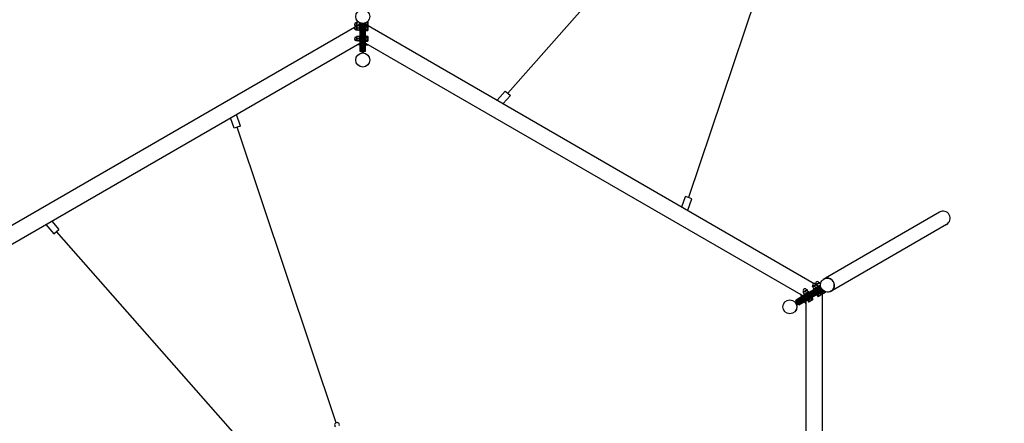
# Model space of a CAD drawing. Extents: x -23439 to -9178, y -7578 to 7084.
# Drawn here: x -18543 to -13203, y 1233 to 3421 of the extents above; entities that cross this region are included whole.
import ezdxf

# ---------------------------------------------------------------- set-up
doc = ezdxf.new("R2010")
doc.units = 0
doc.header["$MEASUREMENT"] = 0
doc.linetypes.add('VERDECKT', pattern=[0.375, 0.25, -0.125])
doc.layers.get('DEFPOINTS').update_dxf_attribs({"linetype": 'CONTINUOUS'})
for name, color, linetype in [('B', 3, 'CONTINUOUS'), ('PV-1D4BB', 7, 'CONTINUOUS'), ('PV-A7190', 7, 'CONTINUOUS'), ('SICHERHEIT', 1, 'VERDECKT')]:
    doc.layers.add(name, color=color, linetype=linetype)
doc.styles.add('KATALOG', font='swissl.ttf')
doc.dimstyles.new('KATALOG', dxfattribs={"dimscale": 200, "dimtxt": 1.75, "dimasz": 1, "dimexe": 0, "dimexo": 0, "dimgap": 0.3, "dimtad": 1, "dimlfac": 0.001, "dimzin": 0, "dimtxsty": 'KATALOG', "dimblk1": 'KATPFEIL', "dimblk2": 'KATPFEIL', "dimsah": 1, "dimcen": 1, "dimse1": 1, "dimse2": 1, "dimclrd": 256, "dimclre": 256, "dimclrt": 6, "dimadec": 0, "dimazin": 0, "dimtfac": 1, "dimtmove": 0, "dimatfit": 3, "dimldrblk": 'KATPFEIL', "dimfxl": 0, "dimtvp": 1, "dimtolj": 1, "dimtzin": 0, "dimarcsym": 0})

# ---------------------------------------------------------------- blocks, each defined once
blk = doc.blocks.new('KATPFEIL')
at = {"layer": 'B', "ltscale": 1000}
for p, q in [((0, -1), (0, 1)), ((-1, 0), (0, 0)), ((1, 0), (0, 0))]:
    blk.add_line(p, q, dxfattribs=at)
blk = doc.blocks.new('*D1')
at = {"layer": 'B', "lineweight": -2, "ltscale": 100}
blk.add_line((-9377.8, 4000.5), (-9377.8, -2946.3), dxfattribs=at)
at = {"layer": 'DEFPOINTS', "color": 0, "ltscale": 100}
for p in [(-16682.5, 4200.5), (-16682.5, -3146.3), (-9377.8, -3146.3)]:
    blk.add_point(p, dxfattribs=at)
at = {"layer": 'B', "lineweight": -2, "ltscale": 100, "xscale": 200, "yscale": 200, "zscale": 200}
for p, rotation in [((-9377.8, 4200.5), 90), ((-9377.8, -3146.3), 270)]:
    blk.add_blockref('KATPFEIL', p, dxfattribs=dict(at, rotation=rotation))
at = {"layer": 'B', "color": 6, "ltscale": 100, "insert": (-9646.7, 527.1), "char_height": 350, "attachment_point": 5, "rotation": 90, "style": 'KATALOG'}
blk.add_mtext('\\A1;7,35', dxfattribs=at)

msp = doc.modelspace()

# ---------------------------------------------------------------- linework, layer by layer
at = {"layer": 'PV-1D4BB'}
for p, q in [((-19158.547, 1975.84), (-16726.706, 3379.864)), ((-16719.381, 3384.092), (-16716.985, 3385.476)), ((-16716.985, 3404.095), (-16719.185, 3404.095)), ((-16716.985, 3386.495), (-16719.185, 3386.495)), ((-16716.985, 3384.095), (-16719.185, 3384.095)), ((-16716.985, 3366.495), (-16719.185, 3366.495)), ((-16716.985, 3395.295), (-16716.985, 3407.295)), ((-16714.585, 3407.295), (-16716.985, 3407.295)), ((-16716.985, 3387.295), (-16716.985, 3395.295)), ((-16716.985, 3375.295), (-16716.985, 3387.295)), ((-16714.585, 3387.295), (-16716.985, 3387.295)), ((-16716.985, 3363.295), (-16716.985, 3375.295)), ((-16714.585, 3407.295), (-16714.585, 3401.295)), ((-16714.585, 3401.295), (-16714.585, 3389.295)), ((-16714.585, 3389.295), (-16714.585, 3387.295)), ((-16714.585, 3387.295), (-16714.585, 3381.295)), ((-16714.585, 3381.295), (-16714.585, 3369.295)), ((-16714.585, 3369.295), (-16714.585, 3363.295)), ((-16713.835, 3387.295), (-16699.085, 3395.811)), ((-16704.237, 3407.295), (-16713.513, 3407.295)), ((-16701.557, 3387.295), (-16713.513, 3387.295)), ((-16701.557, 3375.295), (-16713.513, 3375.295)), ((-16700.485, 3405.065), (-16700.485, 3395.295)), ((-16700.485, 3395.295), (-16700.485, 3395.002)), ((-16700.485, 3389.545), (-16699.735, 3390.295)), ((-16700.485, 3389.545), (-16700.485, 3375.295)), ((-16700.485, 3375.295), (-16700.485, 3361.045)), ((-16699.735, 3395.435), (-16699.735, 3404.686)), ((-16699.735, 3375.295), (-16699.735, 3390.295)), ((-16699.735, 3390.295), (-16697.485, 3390.295)), ((-16699.735, 3360.295), (-16699.735, 3375.295)), ((-16697.485, 3403.667), (-16697.485, 3391.766)), ((-16697.485, 3391.766), (-16697.485, 3388.868)), ((-16697.485, 3388.868), (-16697.485, 3303.721)), ((-16695.485, 3393.698), (-16695.485, 3402.901)), ((-16695.485, 3388.868), (-16695.485, 3393.698)), ((-16695.485, 3303.721), (-16695.485, 3388.868)), ((-16689.485, 3401.314), (-16689.485, 3393.698)), ((-16689.485, 3393.698), (-16689.485, 3388.868)), ((-16689.485, 3388.868), (-16689.485, 3303.721)), ((-16687.485, 3401.005), (-16687.485, 3352.295)), ((-16687.485, 3303.721), (-16687.485, 3388.868)), ((-16685.485, 3352.295), (-16685.485, 3400.801)), ((-16679.485, 3400.801), (-16679.485, 3352.295)), ((-16677.485, 3352.295), (-16677.485, 3401.005)), ((-16677.485, 3388.868), (-16677.485, 3303.721)), ((-16675.485, 3393.698), (-16675.485, 3401.314)), ((-16675.485, 3388.868), (-16675.485, 3393.698)), ((-16675.485, 3303.721), (-16675.485, 3388.868)), ((-16669.485, 3402.901), (-16669.485, 3393.698)), ((-16669.485, 3393.698), (-16669.485, 3388.868)), ((-16669.485, 3388.868), (-16669.485, 3303.721)), ((-16667.485, 3391.766), (-16667.485, 3403.667)), ((-16667.485, 3388.868), (-16667.485, 3391.766)), ((-16665.235, 3390.295), (-16667.485, 3390.295)), ((-16667.485, 3303.721), (-16667.485, 3388.868)), ((-16665.885, 3395.811), (-14234.044, 1991.787)), ((-16665.235, 3404.686), (-16665.235, 3395.435)), ((-16665.235, 3390.295), (-16665.235, 3375.295)), ((-16664.485, 3389.545), (-16665.235, 3390.295)), ((-16665.235, 3375.295), (-16665.235, 3360.295)), ((-16664.485, 3395.002), (-16664.485, 3405.065)), ((-16664.485, 3375.295), (-16664.485, 3389.545)), ((-16663.685, 3386.295), (-16664.485, 3386.295)), ((-16664.485, 3361.045), (-16664.485, 3375.295)), ((-16663.685, 3395.295), (-16663.685, 3405.493)), ((-16663.685, 3394.54), (-16663.685, 3395.295)), ((-16663.685, 3381.45), (-16663.685, 3389.123)), ((-16663.685, 3389.123), (-16655.557, 3389.123)), ((-16663.685, 3367.621), (-16663.685, 3381.45)), ((-16663.685, 3381.45), (-16655.557, 3381.45)), ((-16663.685, 3361.466), (-16663.685, 3367.621)), ((-16663.685, 3367.621), (-16655.557, 3367.621)), ((-16660.733, 3407.295), (-16655.557, 3407.295)), ((-16654.485, 3387.295), (-16655.29, 3388.689)), ((-16654.485, 3407.295), (-16654.485, 3401.295)), ((-16654.485, 3401.295), (-16654.485, 3389.295)), ((-16654.485, 3389.295), (-16654.485, 3389.229)), ((-16654.485, 3387.295), (-16654.485, 3385.287)), ((-16654.485, 3385.287), (-16654.485, 3374.536)), ((-16654.485, 3374.536), (-16654.485, 3364.544)), ((-16654.485, 3364.544), (-16654.485, 3363.295)), ((-16716.985, 3326.095), (-16719.185, 3326.095)), ((-16714.585, 3363.295), (-16716.985, 3363.295)), ((-16716.985, 3317.295), (-16716.985, 3329.295)), ((-16714.585, 3329.295), (-16716.985, 3329.295)), ((-16716.985, 3305.295), (-16716.985, 3317.295)), ((-16714.585, 3329.295), (-16714.585, 3323.295)), ((-16714.585, 3323.295), (-16714.585, 3311.295)), ((-16714.585, 3311.295), (-16714.585, 3305.295)), ((-16701.557, 3363.295), (-16713.513, 3363.295)), ((-16701.557, 3329.295), (-16713.513, 3329.295)), ((-16701.557, 3317.295), (-16713.513, 3317.295)), ((-16700.485, 3361.045), (-16699.735, 3360.295)), ((-16700.485, 3331.545), (-16699.735, 3332.295)), ((-16700.485, 3331.545), (-16700.485, 3317.295)), ((-16700.485, 3317.295), (-16700.485, 3303.045)), ((-16699.735, 3360.295), (-16697.485, 3360.295)), ((-16699.735, 3317.295), (-16699.735, 3332.295)), ((-16699.735, 3332.295), (-16697.485, 3332.295)), ((-16699.735, 3302.295), (-16699.735, 3317.295)), ((-16687.485, 3349.295), (-16685.485, 3347.295)), ((-16687.485, 3343.295), (-16685.485, 3345.295)), ((-16687.485, 3340.295), (-16687.485, 3240.295)), ((-16685.485, 3347.295), (-16685.485, 3352.295)), ((-16685.485, 3347.295), (-16679.485, 3347.295)), ((-16679.485, 3345.295), (-16685.485, 3345.295)), ((-16685.485, 3340.295), (-16685.485, 3345.295)), ((-16685.485, 3240.295), (-16685.485, 3340.295)), ((-16679.485, 3352.295), (-16679.485, 3347.295)), ((-16677.485, 3349.295), (-16679.485, 3347.295)), ((-16679.485, 3345.295), (-16679.485, 3340.295)), ((-16677.485, 3343.295), (-16679.485, 3345.295)), ((-16679.485, 3340.295), (-16679.485, 3240.295)), ((-16677.485, 3240.295), (-16677.485, 3340.295)), ((-16665.235, 3360.295), (-16667.485, 3360.295)), ((-16665.235, 3332.295), (-16667.485, 3332.295)), ((-16664.485, 3361.045), (-16665.235, 3360.295)), ((-16665.235, 3332.295), (-16665.235, 3317.295)), ((-16664.485, 3331.545), (-16665.235, 3332.295)), ((-16665.235, 3317.295), (-16665.235, 3302.295)), ((-16663.685, 3364.295), (-16664.485, 3364.295)), ((-16664.485, 3317.295), (-16664.485, 3331.545)), ((-16663.685, 3328.295), (-16664.485, 3328.295)), ((-16664.485, 3303.045), (-16664.485, 3317.295)), ((-16663.685, 3361.466), (-16655.557, 3361.466)), ((-16663.685, 3323.45), (-16663.685, 3331.123)), ((-16663.685, 3331.123), (-16655.557, 3331.123)), ((-16663.685, 3309.621), (-16663.685, 3323.45)), ((-16663.685, 3323.45), (-16655.557, 3323.45)), ((-16654.485, 3363.295), (-16655.29, 3361.9)), ((-16654.485, 3329.295), (-16655.29, 3330.689)), ((-16654.485, 3329.295), (-16654.485, 3327.287)), ((-16654.485, 3327.287), (-16654.485, 3316.536)), ((-16654.485, 3316.536), (-16654.485, 3306.544)), ((-19071.247, 1923.589), (-16697.485, 3294.081)), ((-16716.985, 3308.495), (-16719.185, 3308.495)), ((-16714.585, 3305.295), (-16716.985, 3305.295)), ((-16701.557, 3305.295), (-16713.513, 3305.295)), ((-16701.557, 3285.295), (-16712.704, 3285.295)), ((-16700.485, 3303.045), (-16699.735, 3302.295)), ((-16700.485, 3292.349), (-16700.485, 3283.045)), ((-16700.485, 3283.045), (-16699.735, 3282.295)), ((-16699.735, 3302.295), (-16697.485, 3302.295)), ((-16699.735, 3282.295), (-16699.735, 3292.782)), ((-16699.735, 3282.295), (-16697.485, 3282.295)), ((-16697.485, 3303.721), (-16697.485, 3300.823)), ((-16697.485, 3300.823), (-16697.485, 3249.913)), ((-16695.485, 3298.891), (-16695.485, 3303.721)), ((-16695.485, 3247.981), (-16695.485, 3298.891)), ((-16689.485, 3303.721), (-16689.485, 3298.891)), ((-16689.485, 3298.891), (-16689.485, 3247.981)), ((-16675.485, 3298.891), (-16675.485, 3303.721)), ((-16675.485, 3247.981), (-16675.485, 3298.891)), ((-16669.485, 3303.721), (-16669.485, 3298.891)), ((-16669.485, 3298.891), (-16669.485, 3247.981)), ((-16667.485, 3300.823), (-16667.485, 3303.721)), ((-16665.235, 3302.295), (-16667.485, 3302.295)), ((-16667.485, 3249.913), (-16667.485, 3300.823)), ((-16667.485, 3294.081), (-14293.723, 1923.589)), ((-16665.235, 3282.295), (-16667.485, 3282.295)), ((-16664.485, 3303.045), (-16665.235, 3302.295)), ((-16665.235, 3292.782), (-16665.235, 3282.295)), ((-16664.485, 3283.045), (-16665.235, 3282.295)), ((-16663.685, 3306.295), (-16664.485, 3306.295)), ((-16664.485, 3283.045), (-16664.485, 3292.349)), ((-16663.685, 3286.295), (-16664.485, 3286.295)), ((-16663.685, 3303.466), (-16663.685, 3309.621)), ((-16663.685, 3309.621), (-16655.557, 3309.621)), ((-16663.685, 3303.466), (-16655.557, 3303.466)), ((-16663.685, 3285.295), (-16663.685, 3291.887)), ((-16663.685, 3285.295), (-16655.557, 3285.295)), ((-16654.485, 3305.295), (-16655.29, 3303.9)), ((-16654.485, 3306.544), (-16654.485, 3305.295)), ((-16654.485, 3286.576), (-16654.485, 3285.295)), ((-16697.485, 3249.913), (-16697.485, 3249.811)), ((-16697.485, 3249.811), (-16695.485, 3247.811)), ((-16695.485, 3247.811), (-16695.485, 3247.981)), ((-16689.485, 3247.811), (-16695.485, 3247.811)), ((-16687.485, 3249.811), (-16689.485, 3247.811)), ((-16689.485, 3247.981), (-16689.485, 3247.811)), ((-16687.485, 3240.295), (-16685.485, 3240.295)), ((-16679.485, 3240.295), (-16685.485, 3240.295)), ((-16679.485, 3240.295), (-16677.485, 3240.295)), ((-16677.485, 3249.811), (-16675.485, 3247.811)), ((-16675.485, 3247.811), (-16675.485, 3247.981)), ((-16669.485, 3247.811), (-16675.485, 3247.811)), ((-16667.485, 3249.811), (-16669.485, 3247.811)), ((-16669.485, 3247.981), (-16669.485, 3247.811)), ((-16667.485, 3249.811), (-16667.485, 3249.913)), ((-13554.382, 2377.064), (-14173.327, 2019.716)), ((-13516.332, 2311.16), (-14135.277, 1953.812)), ((-14243.533, 1975.083), (-14233.14, 1981.083)), ((-14237.136, 1976.005), (-14242.333, 1973.005)), ((-14240.761, 1976.683), (-14241.861, 1978.589)), ((-14226.744, 1982.005), (-14237.136, 1976.005)), ((-14233.14, 1981.083), (-14222.748, 1987.083)), ((-14225.426, 1967.722), (-14231.404, 1978.077)), ((-14221.548, 1985.005), (-14226.744, 1982.005)), ((-14226.719, 1987.558), (-14224.323, 1986.174)), ((-14225.519, 1985.483), (-14226.619, 1987.389)), ((-14223.441, 1986.683), (-14224.541, 1988.589)), ((-14222.748, 1987.083), (-14215.82, 1991.083)), ((-14221.548, 1985.005), (-14222.748, 1987.083)), ((-14219.816, 1986.005), (-14221.548, 1985.005)), ((-14221.173, 1984.355), (-14206.423, 1975.84)), ((-14215.034, 1973.722), (-14221.012, 1984.077)), ((-14209.424, 1992.005), (-14219.816, 1986.005)), ((-14215.82, 1991.083), (-14205.427, 1997.083)), ((-14204.227, 1995.005), (-14209.424, 1992.005)), ((-14208.199, 1995.483), (-14209.299, 1997.389)), ((-14198.819, 1978.382), (-14209.126, 1972.432)), ((-14207.57, 1976.794), (-14207.823, 1976.648)), ((-14199.108, 1981.679), (-14207.57, 1976.794)), ((-14207.073, 1976.215), (-14199.062, 1980.84)), ((-14206.453, 1971.665), (-14198.483, 1976.267)), ((-14204.227, 1995.005), (-14205.427, 1997.083)), ((-14199.054, 1986.044), (-14203.692, 1994.077)), ((-14174.671, 2018.94), (-14180.723, 2015.446)), ((-14248.701, 1938.036), (-14335.304, 1888.036)), ((-14334.304, 1886.304), (-14247.701, 1936.304)), ((-14332.647, 1898.807), (-14288.557, 1924.262)), ((-14287.884, 1926.96), (-14331.974, 1901.505)), ((-14244.701, 1931.107), (-14331.304, 1881.107)), ((-14330.304, 1879.375), (-14243.701, 1929.375)), ((-14303.368, 1922.722), (-14308.942, 1932.376)), ((-14305.056, 1919.645), (-14295.973, 1924.888)), ((-14296.723, 1925.321), (-14304.781, 1920.669)), ((-14293.762, 1946.083), (-14283.37, 1952.083)), ((-14292.562, 1944.005), (-14293.762, 1946.083)), ((-14287.366, 1947.005), (-14292.562, 1944.005)), ((-14290.991, 1947.683), (-14292.091, 1949.589)), ((-14286.048, 1932.722), (-14292.026, 1943.077)), ((-14288.557, 1924.262), (-14284.375, 1926.677)), ((-14285.375, 1928.409), (-14287.884, 1926.96)), ((-14287.735, 1929.645), (-14274.745, 1937.145)), ((-14287.461, 1930.669), (-14287.735, 1929.645)), ((-14287.735, 1929.645), (-14286.61, 1927.696)), ((-14275.12, 1937.794), (-14287.461, 1930.669)), ((-14276.974, 1953.005), (-14287.366, 1947.005)), ((-14211.635, 1970.983), (-14285.375, 1928.409)), ((-14284.375, 1926.677), (-14210.635, 1969.251)), ((-14283.37, 1952.083), (-14272.977, 1958.083)), ((-14275.656, 1938.722), (-14281.634, 1949.077)), ((-14207.635, 1964.055), (-14281.375, 1921.481)), ((-14280.375, 1919.749), (-14206.635, 1962.322)), ((-14271.777, 1956.005), (-14276.974, 1953.005)), ((-14275.749, 1956.483), (-14276.849, 1958.389)), ((-14201.635, 1953.662), (-14275.375, 1911.089)), ((-14262.779, 1944.919), (-14275.12, 1937.794)), ((-14274.745, 1937.145), (-14261.754, 1944.645)), ((-14274.375, 1909.357), (-14200.635, 1951.93)), ((-14271.777, 1956.005), (-14272.977, 1958.083)), ((-14197.635, 1946.734), (-14271.375, 1904.16)), ((-14265.263, 1944.722), (-14271.242, 1955.077)), ((-14270.375, 1902.428), (-14196.635, 1945.002)), ((-14262.779, 1944.919), (-14261.754, 1944.645)), ((-14261.754, 1944.645), (-14260.629, 1942.696)), ((-14247.701, 1936.304), (-14243.371, 1938.804)), ((-14246.103, 1939.536), (-14243.371, 1938.804)), ((-14240.371, 1933.607), (-14244.701, 1931.107)), ((-14242.333, 1973.005), (-14243.533, 1975.083)), ((-14240.371, 1933.607), (-14243.371, 1938.804)), ((-14235.818, 1961.722), (-14241.797, 1972.077)), ((-14240.907, 1942.536), (-14241.639, 1939.804)), ((-14241.639, 1939.804), (-14237.309, 1942.304)), ((-14241.639, 1939.804), (-14238.639, 1934.607)), ((-14241.103, 1930.875), (-14240.371, 1933.607)), ((-14234.309, 1937.107), (-14238.639, 1934.607)), ((-14235.907, 1933.875), (-14238.639, 1934.607)), ((-14196.124, 1968.391), (-14238.309, 1944.036)), ((-14237.506, 1958.645), (-14224.515, 1966.145)), ((-14237.231, 1959.669), (-14237.506, 1958.645)), ((-14237.506, 1958.645), (-14236.381, 1956.696)), ((-14237.309, 1942.304), (-14195.301, 1966.557)), ((-14224.89, 1966.794), (-14237.231, 1959.669)), ((-14192.301, 1961.361), (-14234.309, 1937.107)), ((-14233.309, 1935.375), (-14191.124, 1959.731)), ((-14212.549, 1973.919), (-14224.89, 1966.794)), ((-14224.515, 1966.145), (-14211.525, 1973.645)), ((-14220.256, 1928.767), (-14221.381, 1930.715)), ((-14207.265, 1936.267), (-14220.256, 1928.767)), ((-14219.231, 1928.492), (-14220.256, 1928.767)), ((-14219.231, 1928.492), (-14206.89, 1935.617)), ((-14218.466, 1928.01), (-14213.135, 1931.088)), ((-14218.466, 1928.01), (-14214.402, 1920.971)), ((-14216.017, 1929.424), (-14216.417, 1930.117)), ((-14213.135, 1931.088), (-14201.16, 1938.002)), ((-14213.135, 1931.088), (-14209.071, 1924.048)), ((-14212.549, 1973.919), (-14211.525, 1973.645)), ((-14209.126, 1972.432), (-14211.635, 1970.983)), ((-14211.525, 1973.645), (-14210.4, 1971.696)), ((-14202.548, 1926.577), (-14211.201, 1921.581)), ((-14210.635, 1969.251), (-14206.453, 1971.665)), ((-14203.453, 1966.469), (-14207.635, 1964.055)), ((-14194.275, 1943.767), (-14207.265, 1936.267)), ((-14206.89, 1935.617), (-14194.549, 1942.742)), ((-14196.857, 1970.278), (-14203.453, 1966.469)), ((-14193.237, 1931.953), (-14202.548, 1926.577)), ((-14201.16, 1938.002), (-14194.514, 1941.839)), ((-14201.16, 1938.002), (-14197.095, 1930.963)), ((-14200.635, 1951.93), (-14196.453, 1954.345)), ((-14193.453, 1949.149), (-14197.635, 1946.734)), ((-14196.964, 1940.424), (-14197.364, 1941.117)), ((-14196.635, 1945.002), (-14194.126, 1946.451)), ((-14196.453, 1954.345), (-14189.857, 1958.153)), ((-14194.275, 1943.767), (-14195.4, 1945.715)), ((-14194.549, 1942.742), (-14194.275, 1943.767)), ((-14194.514, 1941.839), (-14190.45, 1934.799)), ((-14194.126, 1946.451), (-14183.819, 1952.401)), ((-14185.483, 1953.75), (-14193.453, 1949.149)), ((-14191.498, 1932.957), (-14193.237, 1931.953)), ((-14191.498, 1932.957), (-14190.693, 1934.351)), ((-14181.812, 1950.962), (-14189.823, 1946.337)), ((-14189.823, 1945.471), (-14181.108, 1950.502)), ((-14189.823, 1947.088), (-14189.823, -860.961)), ((-14189.823, 1944.547), (-14189.17, 1944.924)), ((-14189.766, 1933.957), (-14189.823, 1933.924)), ((-14179.374, 1939.957), (-14189.766, 1933.957)), ((-14189.17, 1944.924), (-14180.338, 1950.023)), ((-14189.17, 1944.924), (-14185.106, 1937.885)), ((-14174.177, 1942.957), (-14179.374, 1939.957)), ((-14177.301, 1948.368), (-14174.713, 1943.885)), ((-14136.621, 1953.035), (-14142.673, 1949.541)), ((-14335.304, 1888.036), (-14334.304, 1886.304)), ((-14331.304, 1881.107), (-14334.304, 1886.304)), ((-14332.063, 1901.454), (-14332.795, 1898.722)), ((-14332.795, 1898.722), (-14332.647, 1898.807)), ((-14329.795, 1893.526), (-14332.795, 1898.722)), ((-14331.974, 1901.505), (-14332.063, 1901.454)), ((-14331.304, 1881.107), (-14330.304, 1879.375)), ((-14329.647, 1893.611), (-14329.795, 1893.526)), ((-14327.063, 1892.794), (-14329.795, 1893.526)), ((-14285.557, 1919.066), (-14329.647, 1893.611)), ((-14322.063, 1884.134), (-14322.795, 1881.401)), ((-14322.795, 1881.401), (-14322.647, 1881.487)), ((-14319.795, 1876.205), (-14322.795, 1881.401)), ((-14322.647, 1881.487), (-14278.557, 1906.942)), ((-14319.647, 1876.29), (-14319.795, 1876.205)), ((-14317.063, 1875.473), (-14319.795, 1876.205)), ((-14275.557, 1901.746), (-14319.647, 1876.29)), ((-14317.063, 1875.473), (-14316.974, 1875.524)), ((-14316.974, 1875.524), (-14272.884, 1900.98)), ((-14304.781, 1920.669), (-14305.056, 1919.645)), ((-14305.056, 1919.645), (-14303.931, 1917.696)), ((-14287.806, 1889.767), (-14288.931, 1891.715)), ((-14278.723, 1895.011), (-14287.806, 1889.767)), ((-14286.781, 1889.492), (-14287.806, 1889.767)), ((-14286.781, 1889.492), (-14278.723, 1894.144)), ((-14281.375, 1921.481), (-14285.557, 1919.066)), ((-14284.433, 1889.924), (-14278.723, 1893.221)), ((-14284.433, 1889.924), (-14280.368, 1882.885)), ((-14283.567, 1890.424), (-14283.967, 1891.117)), ((-14278.723, 1882.597), (-14279.833, 1881.957)), ((-14278.723, 1897.609), (-14278.723, -843.376)), ((-14278.557, 1906.942), (-14274.375, 1909.357)), ((-14271.375, 1904.16), (-14275.557, 1901.746)), ((-14272.884, 1900.98), (-14270.375, 1902.428)), ((-14270.485, 1899.767), (-14271.61, 1901.715)), ((-14257.495, 1907.267), (-14270.485, 1899.767)), ((-14269.461, 1899.492), (-14270.485, 1899.767)), ((-14269.461, 1899.492), (-14257.12, 1906.617)), ((-14268.696, 1899.01), (-14263.365, 1902.088)), ((-14268.696, 1899.01), (-14264.632, 1891.971)), ((-14266.246, 1900.424), (-14266.646, 1901.117)), ((-14262.512, 1891.957), (-14264.122, 1891.957)), ((-14263.365, 1902.088), (-14251.389, 1909.002)), ((-14263.365, 1902.088), (-14259.301, 1895.048)), ((-14261.43, 1892.581), (-14262.512, 1891.957)), ((-14252.777, 1897.577), (-14261.43, 1892.581)), ((-14244.504, 1914.767), (-14257.495, 1907.267)), ((-14257.12, 1906.617), (-14244.779, 1913.742)), ((-14243.466, 1902.953), (-14252.777, 1897.577)), ((-14251.389, 1909.002), (-14244.744, 1912.839)), ((-14251.389, 1909.002), (-14247.325, 1901.963)), ((-14247.193, 1911.424), (-14247.593, 1912.117)), ((-14244.504, 1914.767), (-14245.629, 1916.715)), ((-14244.779, 1913.742), (-14244.504, 1914.767)), ((-14244.744, 1912.839), (-14240.68, 1905.799)), ((-14241.727, 1903.957), (-14243.466, 1902.953)), ((-14241.727, 1903.957), (-14240.923, 1905.351)), ((-14212.283, 1920.957), (-14213.892, 1920.957)), ((-14211.201, 1921.581), (-14212.283, 1920.957))]:
    msp.add_line(p, q, dxfattribs=at)
for centre, radius in [((-16682.485, 3202.245), 38.05), ((-16682.485, 3202.245), 38), ((-14365.756, 1864.681), 38.05), ((-14365.756, 1864.681), 38)]:
    msp.add_circle(centre, radius, dxfattribs=at)
for centre, start, end in [((-16719.185, 3395.295), 90, 270), ((-16719.185, 3375.295), 90, 270), ((-16719.185, 3317.295), 90, 270), ((-14234.24, 1982.989), 30, 210), ((-14216.92, 1992.989), 30, 210), ((-14284.47, 1953.989), 30, 210)]:
    msp.add_arc(centre, 8.8, start, end, dxfattribs=at)
for centre, major_axis in [((-16682.485, 3437.391), (38, 0)), ((-14162.113, 1982.254), (19, -32.909))]:
    msp.add_ellipse(centre, major_axis=major_axis, ratio=0.96592583, dxfattribs=at)
for centre, major_axis, start_param, end_param in [((-13535.357, 2344.112), (34.115, 19.696), 4.71238898, 7.85398163), ((-14161.698, 1982.493), (19.025, -32.952), 6.17566303, 9.53230024)]:
    msp.add_ellipse(centre, major_axis=major_axis, ratio=0.96592583, start_param=start_param, end_param=end_param, dxfattribs=at)
for points, weights in [([(-16714.585, 3407.295), (-16714.585, 3407.295), (-16713.513, 3407.295)], [1, 1.0379548493, 1]), ([(-16714.585, 3387.295), (-16714.585, 3387.295), (-16713.513, 3387.295)], [1, 1.0379548493, 1]), ([(-16713.513, 3407.295), (-16714.585, 3404.079), (-16714.585, 3401.295)], [1, 1.0379548493, 1]), ([(-16714.585, 3401.295), (-16714.585, 3398.51), (-16713.513, 3395.295)], [1, 1.0379548493, 1]), ([(-16713.513, 3395.295), (-16714.585, 3392.079), (-16714.585, 3389.295)], [1, 1.0379548493, 1]), ([(-16714.585, 3389.295), (-16714.585, 3388.304), (-16714.458, 3387.295)], [1, 1.01318397204, 1.01720879198]), ([(-16713.513, 3387.295), (-16714.585, 3384.079), (-16714.585, 3381.295)], [1, 1.0379548493, 1]), ([(-16714.585, 3381.295), (-16714.585, 3378.51), (-16713.513, 3375.295)], [1, 1.0379548493, 1]), ([(-16713.513, 3375.295), (-16714.585, 3372.079), (-16714.585, 3369.295)], [1, 1.0379548493, 1]), ([(-16714.585, 3369.295), (-16714.585, 3366.51), (-16713.513, 3363.295)], [1, 1.0379548493, 1]), ([(-16701.557, 3395.295), (-16700.485, 3398.51), (-16700.485, 3401.295)], [1, 1.0379548493, 1]), ([(-16701.313, 3394.524), (-16701.426, 3394.903), (-16701.557, 3395.295)], [1.00788369502, 1.00446775828, 1]), ([(-16701.557, 3387.295), (-16700.485, 3387.295), (-16700.485, 3387.295)], [1, 1.0379548493, 1]), ([(-16700.485, 3381.295), (-16700.485, 3384.079), (-16701.557, 3387.295)], [1, 1.0379548493, 1]), ([(-16701.557, 3375.295), (-16700.485, 3378.51), (-16700.485, 3381.295)], [1, 1.0379548493, 1]), ([(-16700.485, 3369.295), (-16700.485, 3372.079), (-16701.557, 3375.295)], [1, 1.0379548493, 1]), ([(-16701.557, 3363.295), (-16700.485, 3366.51), (-16700.485, 3369.295)], [1, 1.0379548493, 1]), ([(-16700.485, 3401.295), (-16700.485, 3403.242), (-16700.989, 3405.332)], [1, 1.02624965472, 1.01619067507]), ([(-16655.557, 3407.295), (-16654.485, 3407.295), (-16654.485, 3407.295)], [1, 1.0379548493, 1]), ([(-16654.485, 3401.295), (-16654.485, 3404.079), (-16655.557, 3407.295)], [1, 1.0379548493, 1]), ([(-16655.557, 3395.295), (-16654.485, 3398.51), (-16654.485, 3401.295)], [1, 1.0379548493, 1]), ([(-16654.485, 3389.295), (-16654.485, 3392.079), (-16655.557, 3395.295)], [1, 1.0379548493, 1]), ([(-16655.557, 3389.123), (-16655.413, 3388.902), (-16655.29, 3388.689)], [1, 1.00492274733, 1.00856853312]), ([(-16654.485, 3385.287), (-16654.485, 3387.067), (-16655.557, 3389.123)], [1, 1.0379548493, 1]), ([(-16655.557, 3381.45), (-16654.485, 3383.506), (-16654.485, 3385.287)], [1, 1.0379548493, 1]), ([(-16654.485, 3374.536), (-16654.485, 3377.745), (-16655.557, 3381.45)], [1, 1.0379548493, 1]), ([(-16655.557, 3367.621), (-16654.485, 3371.327), (-16654.485, 3374.536)], [1, 1.0379548493, 1]), ([(-16654.485, 3364.544), (-16654.485, 3365.972), (-16655.557, 3367.621)], [1, 1.0379548493, 1]), ([(-16655.557, 3361.466), (-16654.485, 3363.115), (-16654.485, 3364.544)], [1, 1.0379548493, 1]), ([(-16654.485, 3389.229), (-16654.485, 3389.262), (-16654.485, 3389.295)], [1.00085515068, 1.00043250382, 1]), ([(-16713.513, 3363.295), (-16714.585, 3363.295), (-16714.585, 3363.295)], [1, 1.0379548493, 1]), ([(-16714.585, 3329.295), (-16714.585, 3329.295), (-16713.513, 3329.295)], [1, 1.0379548493, 1]), ([(-16713.513, 3329.295), (-16714.585, 3326.079), (-16714.585, 3323.295)], [1, 1.0379548493, 1]), ([(-16714.585, 3323.295), (-16714.585, 3320.51), (-16713.513, 3317.295)], [1, 1.0379548493, 1]), ([(-16713.513, 3317.295), (-16714.585, 3314.079), (-16714.585, 3311.295)], [1, 1.0379548493, 1]), ([(-16714.585, 3311.295), (-16714.585, 3308.51), (-16713.513, 3305.295)], [1, 1.0379548493, 1]), ([(-16700.485, 3363.295), (-16700.485, 3363.295), (-16701.557, 3363.295)], [1, 1.0379548493, 1]), ([(-16701.557, 3329.295), (-16700.485, 3329.295), (-16700.485, 3329.295)], [1, 1.0379548493, 1]), ([(-16700.485, 3323.295), (-16700.485, 3326.079), (-16701.557, 3329.295)], [1, 1.0379548493, 1]), ([(-16701.557, 3317.295), (-16700.485, 3320.51), (-16700.485, 3323.295)], [1, 1.0379548493, 1]), ([(-16700.485, 3311.295), (-16700.485, 3314.079), (-16701.557, 3317.295)], [1, 1.0379548493, 1]), ([(-16701.557, 3305.295), (-16700.485, 3308.51), (-16700.485, 3311.295)], [1, 1.0379548493, 1]), ([(-16655.557, 3331.123), (-16655.413, 3330.902), (-16655.29, 3330.689)], [1, 1.00492274733, 1.00856853312]), ([(-16654.485, 3327.287), (-16654.485, 3329.067), (-16655.557, 3331.123)], [1, 1.0379548493, 1]), ([(-16655.557, 3323.45), (-16654.485, 3325.506), (-16654.485, 3327.287)], [1, 1.0379548493, 1]), ([(-16654.485, 3316.536), (-16654.485, 3319.745), (-16655.557, 3323.45)], [1, 1.0379548493, 1]), ([(-16655.557, 3309.621), (-16654.485, 3313.327), (-16654.485, 3316.536)], [1, 1.0379548493, 1]), ([(-16713.513, 3305.295), (-16714.585, 3305.295), (-16714.585, 3305.295)], [1, 1.0379548493, 1]), ([(-16700.485, 3305.295), (-16700.485, 3305.295), (-16701.557, 3305.295)], [1, 1.0379548493, 1]), ([(-16701.557, 3285.295), (-16700.485, 3288.51), (-16700.485, 3291.295)], [1, 1.0379548493, 1]), ([(-16700.485, 3285.295), (-16700.485, 3285.295), (-16701.557, 3285.295)], [1, 1.0379548493, 1]), ([(-16700.485, 3291.295), (-16700.485, 3291.811), (-16700.519, 3292.33)], [1, 1.00682502084, 1.01119549844]), ([(-16654.485, 3306.544), (-16654.485, 3307.972), (-16655.557, 3309.621)], [1, 1.0379548493, 1]), ([(-16655.557, 3303.466), (-16654.485, 3305.115), (-16654.485, 3306.544)], [1, 1.0379548493, 1]), ([(-16655.557, 3285.295), (-16655.278, 3286.131), (-16655.075, 3286.916)], [1, 1.00959906879, 1.01434278321]), ([(-16654.485, 3285.295), (-16654.485, 3285.295), (-16655.557, 3285.295)], [1, 1.0379548493, 1]), ([(-14237.136, 1976.005), (-14239.548, 1974.613), (-14241.797, 1972.077)], [1, 1.0379548493, 1]), ([(-14231.404, 1978.077), (-14234.725, 1977.397), (-14237.136, 1976.005)], [1, 1.0379548493, 1]), ([(-14226.744, 1982.005), (-14229.156, 1980.613), (-14231.404, 1978.077)], [1, 1.0379548493, 1]), ([(-14221.012, 1984.077), (-14224.333, 1983.397), (-14226.744, 1982.005)], [1, 1.0379548493, 1]), ([(-14221.548, 1985.005), (-14221.548, 1985.005), (-14221.012, 1984.077)], [1, 1.0379548493, 1]), ([(-14219.816, 1986.005), (-14220.674, 1985.51), (-14221.484, 1984.895)], [1, 1.01318397204, 1.01720879198]), ([(-14214.084, 1988.077), (-14217.404, 1987.397), (-14219.816, 1986.005)], [1, 1.0379548493, 1]), ([(-14209.424, 1992.005), (-14211.835, 1990.613), (-14214.084, 1988.077)], [1, 1.0379548493, 1]), ([(-14203.692, 1994.077), (-14207.012, 1993.397), (-14209.424, 1992.005)], [1, 1.0379548493, 1]), ([(-14208.651, 1977.126), (-14208.379, 1977.414), (-14208.106, 1977.722)], [1.00788369502, 1.00446775828, 1]), ([(-14208.106, 1977.722), (-14204.785, 1978.402), (-14202.374, 1979.794)], [1, 1.0379548493, 1]), ([(-14204.227, 1995.005), (-14204.227, 1995.005), (-14203.692, 1994.077)], [1, 1.0379548493, 1]), ([(-14202.374, 1979.794), (-14200.687, 1980.768), (-14199.129, 1982.25)], [1, 1.02624965472, 1.01619067507]), ([(-14303.368, 1922.722), (-14300.048, 1923.402), (-14297.636, 1924.794)], [1, 1.0379548493, 1]), ([(-14302.833, 1921.794), (-14302.833, 1921.794), (-14303.368, 1922.722)], [1, 1.0379548493, 1]), ([(-14297.636, 1924.794), (-14297.189, 1925.052), (-14296.757, 1925.341)], [1, 1.00682502084, 1.01119549844]), ([(-14292.026, 1943.077), (-14292.562, 1944.005), (-14292.562, 1944.005)], [1, 1.0379548493, 1]), ([(-14287.366, 1947.005), (-14289.777, 1945.613), (-14292.026, 1943.077)], [1, 1.0379548493, 1]), ([(-14281.634, 1949.077), (-14284.954, 1948.397), (-14287.366, 1947.005)], [1, 1.0379548493, 1]), ([(-14286.048, 1932.722), (-14282.727, 1933.402), (-14280.316, 1934.794)], [1, 1.0379548493, 1]), ([(-14285.512, 1931.794), (-14285.512, 1931.794), (-14286.048, 1932.722)], [1, 1.0379548493, 1]), ([(-14276.974, 1953.005), (-14279.385, 1951.613), (-14281.634, 1949.077)], [1, 1.0379548493, 1]), ([(-14280.316, 1934.794), (-14277.904, 1936.186), (-14275.656, 1938.722)], [1, 1.0379548493, 1]), ([(-14271.242, 1955.077), (-14274.562, 1954.397), (-14276.974, 1953.005)], [1, 1.0379548493, 1]), ([(-14275.656, 1938.722), (-14272.335, 1939.402), (-14269.924, 1940.794)], [1, 1.0379548493, 1]), ([(-14271.777, 1956.005), (-14271.777, 1956.005), (-14271.242, 1955.077)], [1, 1.0379548493, 1]), ([(-14269.924, 1940.794), (-14267.512, 1942.186), (-14265.263, 1944.722)], [1, 1.0379548493, 1]), ([(-14265.263, 1944.722), (-14264.727, 1943.794), (-14264.727, 1943.794)], [1, 1.0379548493, 1]), ([(-14241.797, 1972.077), (-14242.333, 1973.005), (-14242.333, 1973.005)], [1, 1.0379548493, 1]), ([(-14235.818, 1961.722), (-14232.498, 1962.402), (-14230.086, 1963.794)], [1, 1.0379548493, 1]), ([(-14235.283, 1960.794), (-14235.283, 1960.794), (-14235.818, 1961.722)], [1, 1.0379548493, 1]), ([(-14230.086, 1963.794), (-14227.675, 1965.186), (-14225.426, 1967.722)], [1, 1.0379548493, 1]), ([(-14225.426, 1967.722), (-14222.106, 1968.402), (-14219.694, 1969.794)], [1, 1.0379548493, 1]), ([(-14219.694, 1969.794), (-14217.283, 1971.186), (-14215.034, 1973.722)], [1, 1.0379548493, 1]), ([(-14215.034, 1973.722), (-14214.498, 1972.794), (-14214.498, 1972.794)], [1, 1.0379548493, 1]), ([(-14211.201, 1921.581), (-14209.964, 1922.295), (-14209.071, 1924.048)], [1, 1.0379548493, 1]), ([(-14209.071, 1924.048), (-14205.327, 1924.973), (-14202.548, 1926.577)], [1, 1.0379548493, 1]), ([(-14202.548, 1926.577), (-14199.768, 1928.182), (-14197.095, 1930.963)], [1, 1.0379548493, 1]), ([(-14197.095, 1930.963), (-14194.779, 1931.062), (-14193.237, 1931.953)], [1, 1.0379548493, 1]), ([(-14193.237, 1931.953), (-14191.695, 1932.843), (-14190.45, 1934.799)], [1, 1.0379548493, 1]), ([(-14190.45, 1934.799), (-14190.57, 1934.564), (-14190.693, 1934.351)], [1, 1.00492274733, 1.00856853312]), ([(-14189.823, 1933.924), (-14189.794, 1933.94), (-14189.766, 1933.957)], [1.00085515068, 1.00043250382, 1]), ([(-14189.766, 1933.957), (-14187.354, 1935.349), (-14185.106, 1937.885)], [1, 1.0379548493, 1]), ([(-14185.106, 1937.885), (-14181.785, 1938.564), (-14179.374, 1939.957)], [1, 1.0379548493, 1]), ([(-14179.374, 1939.957), (-14176.962, 1941.349), (-14174.713, 1943.885)], [1, 1.0379548493, 1]), ([(-14174.713, 1943.885), (-14174.177, 1942.957), (-14174.177, 1942.957)], [1, 1.0379548493, 1]), ([(-14280.368, 1882.885), (-14279.505, 1883.062), (-14278.723, 1883.278)], [1, 1.00959906879, 1.01434278321]), ([(-14279.833, 1881.957), (-14279.833, 1881.957), (-14280.368, 1882.885)], [1, 1.0379548493, 1]), ([(-14264.632, 1891.971), (-14262.667, 1891.867), (-14261.43, 1892.581)], [1, 1.0379548493, 1]), ([(-14261.43, 1892.581), (-14260.193, 1893.295), (-14259.301, 1895.048)], [1, 1.0379548493, 1]), ([(-14259.301, 1895.048), (-14255.556, 1895.973), (-14252.777, 1897.577)], [1, 1.0379548493, 1]), ([(-14252.777, 1897.577), (-14249.998, 1899.182), (-14247.325, 1901.963)], [1, 1.0379548493, 1]), ([(-14247.325, 1901.963), (-14245.008, 1902.062), (-14243.466, 1902.953)], [1, 1.0379548493, 1]), ([(-14243.466, 1902.953), (-14241.924, 1903.843), (-14240.68, 1905.799)], [1, 1.0379548493, 1]), ([(-14240.68, 1905.799), (-14240.799, 1905.564), (-14240.923, 1905.351)], [1, 1.00492274733, 1.00856853312]), ([(-14214.402, 1920.971), (-14212.438, 1920.867), (-14211.201, 1921.581)], [1, 1.0379548493, 1])]:
    msp.add_rational_spline(points, weights, degree=2, dxfattribs=at)
for points, degree in [([(-16699.085, 3395.804), (-16699.085, 3395.804), (-16699.07, 3395.339), (-16699.04, 3394.41)], 3), ([(-16698.885, 3394.495), (-16698.937, 3394.467), (-16698.989, 3394.439), (-16699.04, 3394.411)], 3), ([(-16699.04, 3394.41), (-16698.989, 3394.438), (-16698.937, 3394.467), (-16698.885, 3394.495)], 3), ([(-16697.645, 3393.316), (-16697.485, 3393.039)], 1), ([(-16667.485, 3393.039), (-16667.325, 3393.316)], 1), ([(-16666.085, 3394.495), (-16666.033, 3394.467), (-16665.981, 3394.438), (-16665.929, 3394.41)], 3), ([(-16665.929, 3394.411), (-16665.981, 3394.439), (-16666.033, 3394.467), (-16666.085, 3394.495)], 3), ([(-16665.929, 3394.41), (-16665.9, 3395.339), (-16665.885, 3395.804), (-16665.885, 3395.804)], 3), ([(-14173.995, 2019.321), (-14173.766, 2019.459), (-14173.538, 2019.594), (-14173.327, 2019.716)], 3), ([(-14292.398, 1924.354), (-14292.381, 1924.364), (-14292.363, 1924.374), (-14292.346, 1924.385)], 3), ([(-14292.346, 1924.385), (-14292.363, 1924.374), (-14292.38, 1924.364), (-14292.397, 1924.355)], 3), ([(-14207.863, 1973.345), (-14208.023, 1973.068)], 1), ([(-14206.429, 1975.836), (-14206.429, 1975.836), (-14206.823, 1975.591), (-14207.613, 1975.101)], 3), ([(-14207.462, 1975.009), (-14207.512, 1975.039), (-14207.563, 1975.07), (-14207.613, 1975.101)], 3), ([(-14207.613, 1975.101), (-14207.563, 1975.07), (-14207.513, 1975.039), (-14207.462, 1975.008)], 3), ([(-14193.023, 1947.088), (-14192.703, 1947.088)], 1), ([(-14191.063, 1946.603), (-14191.061, 1946.544), (-14191.059, 1946.485), (-14191.058, 1946.426)], 3), ([(-14191.057, 1946.426), (-14191.059, 1946.485), (-14191.06, 1946.544), (-14191.062, 1946.603)], 3), ([(-14191.058, 1946.426), (-14190.238, 1946.865), (-14189.829, 1947.084), (-14189.829, 1947.084)], 3), ([(-14277.346, 1898.403), (-14277.363, 1898.393), (-14277.381, 1898.384), (-14277.398, 1898.374)], 3), ([(-14277.397, 1898.374), (-14277.38, 1898.384), (-14277.363, 1898.394), (-14277.346, 1898.403)], 3), ([(-14274.244, 1898.404), (-14274.261, 1898.394), (-14274.277, 1898.384), (-14274.293, 1898.374)], 3)]:
    msp.add_open_spline(points, degree=degree, dxfattribs=at)
for points, knots in [([(-14173.327, 2019.716), (-14173.011, 2019.898), (-14172.689, 2020.077), (-14172.128, 2020.375), (-14171.89, 2020.494), (-14171.549, 2020.657), (-14171.424, 2020.711), (-14171.322, 2020.744), (-14171.346, 2020.723), (-14171.43, 2020.674), (-14171.515, 2020.625), (-14171.671, 2020.542), (-14172.104, 2020.318), (-14172.381, 2020.177), (-14172.96, 2019.876), (-14173.302, 2019.697), (-14174, 2019.32), (-14174.356, 2019.122), (-14174.671, 2018.94)], [1.356676312, 1.356676312, 1.356676312, 1.356676312, 1.469732597, 1.469732597, 1.582788882, 1.582788882, 1.695845316, 1.695845316, 1.808901749, 1.808901749, 1.808901749, 1.921958183, 1.921958183, 2.035014616, 2.035014616, 2.148070901, 2.148070901, 2.261127186, 2.261127186, 2.261127186, 2.261127186]), ([(-14136.621, 1953.035), (-14136.306, 1953.217), (-14135.956, 1953.426), (-14135.281, 1953.842), (-14134.955, 1954.049), (-14134.405, 1954.4), (-14134.144, 1954.569), (-14133.733, 1954.832), (-14133.583, 1954.926), (-14133.499, 1954.975)], [1.356676312, 1.356676312, 1.356676312, 1.356676312, 1.469732597, 1.469732597, 1.582788882, 1.582788882, 1.695845316, 1.695845316, 1.808901749, 1.808901749, 1.808901749, 1.808901749]), ([(-14133.499, 1954.975), (-14133.414, 1955.024), (-14133.384, 1955.034), (-14133.463, 1954.962), (-14133.573, 1954.881), (-14133.884, 1954.667), (-14134.107, 1954.52), (-14134.645, 1954.183), (-14134.961, 1953.994), (-14135.488, 1953.689), (-14135.719, 1953.559), (-14135.953, 1953.43)], [0, 0, 0, 0, 0.113056433, 0.113056433, 0.226112867, 0.226112867, 0.339169152, 0.339169152, 0.452225437, 0.452225437, 0.528206053, 0.528206053, 0.528206053, 0.528206053])]:
    msp.add_open_spline(points, degree=3, knots=knots, dxfattribs=at)
at = {"layer": 'PV-A7190'}
for p, q in [((-14776.739, 4288.31), (-15895.489, 3022.223)), ((-14376.336, 4057.138), (-14915.157, 2456.228)), ((-15909.074, 3034.032), (-15952.58, 2983.984)), ((-15881.904, 3010.414), (-15920.82, 2965.647)), ((-15909.074, 3034.032), (-15895.489, 3022.223)), ((-15895.489, 3022.223), (-15881.904, 3010.414)), ((-17380.388, 2832.572), (-17399.7, 2888.657)), ((-17346.35, 2844.292), (-17367.94, 2906.994)), ((-17363.369, 2838.432), (-17380.388, 2832.572)), ((-17346.35, 2844.292), (-17363.369, 2838.432)), ((-16826.28, 1236.522), (-17363.369, 2838.432)), ((-14951.488, 2406.003), (-14932.176, 2462.089)), ((-14915.157, 2456.228), (-14932.176, 2462.089)), ((-14919.728, 2387.666), (-14898.138, 2450.368)), ((-14898.138, 2450.368), (-14915.157, 2456.228)), ((-18400.792, 2310.677), (-18357.286, 2260.628)), ((-18369.032, 2329.013), (-18330.116, 2284.246)), ((-18357.286, 2260.628), (-18343.701, 2272.437)), ((-18343.701, 2272.437), (-18330.116, 2284.246)), ((-17226.683, 1005.35), (-18343.701, 2272.437))]:
    msp.add_line(p, q, dxfattribs=at)
msp.add_arc((-16822.048, 1224.231), 13, 343.809591, 234.190409, dxfattribs=at)
at = {"layer": 'SICHERHEIT', "ltscale": 2000}
msp.add_circle((-16682.485, 527.117), 6556.858, dxfattribs=at)

# ---------------------------------------------------------------- dimensions: what is measured, and where the dimension line sits
at = {"layer": 'B', "ltscale": 100}
dim = msp.add_linear_dim(base=(-9377.838, -3146.266), p1=(-16682.485, 4200.499), p2=(-16682.485, -3146.266), angle=90, text='7,35', dimstyle='KATALOG', dxfattribs=at)
dim.commit()
dim.dimension.update_dxf_attribs({"geometry": '*D1', "text_midpoint": (-9646.697, 527.117)})

doc.saveas('drawing.dxf')
